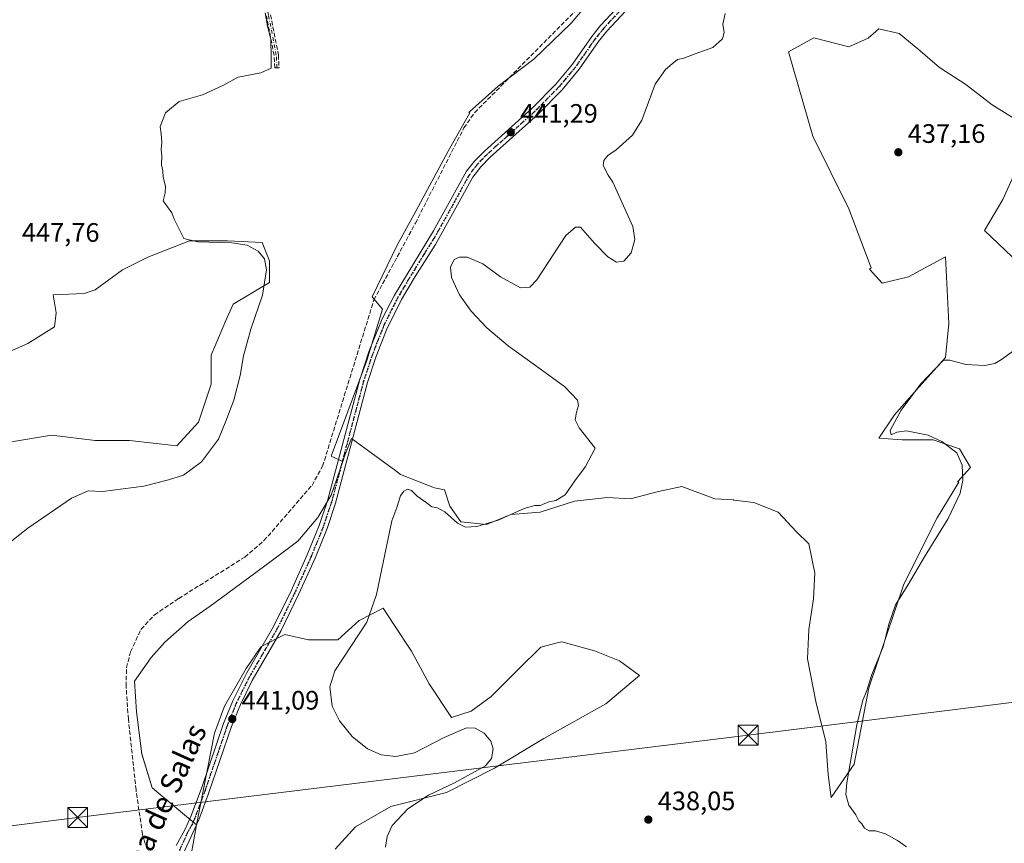
# Model space of a CAD drawing. Units: metres. Extents: x 594770 to 598266, y 4657357 to 4659720.
# Drawn here: x 595019 to 595389, y 4658247 to 4658556 of the extents above; entities that cross this region are included whole.
import ezdxf
from ezdxf.enums import TextEntityAlignment as Align

# ---------------------------------------------------------------- set-up
doc = ezdxf.new("R2010")
doc.units = ezdxf.units.M
doc.header["$MEASUREMENT"] = 0
for name, pattern in [('DGN Style 3', [2.307223, 1.648017, -0.659207]), ('DGN Style 4', [2.638475, 1.318413, -0.659207, 0.001648, -0.659207]), ('DGN Style 5', [1.153612, 0.494405, -0.659207])]:
    doc.linetypes.add(name, pattern=pattern)
for name, color, linetype, lineweight in [('Arbolado forestal CxS', 92, 'Continuous', 0), ('Camino Cxs', 7, 'Continuous', 0), ('Camino eje', 30, 'DGN Style 4', 13), ('Corriente artificial lineal', 4, 'DGN Style 3', 13), ('Cultivos herbáceos CxS', 92, 'Continuous', 0), ('Cultivos leñosos CxS', 92, 'Continuous', 0), ('Curva de nivel normal', 30, 'Continuous', 0), ('Punto de cota en terreno', 7, 'Continuous', 0), ('Ruta', 7, 'DGN Style 5', 30), ('Rótulo de punto de cota en terreno', 7, 'Continuous', 0), ('Senda', 7, 'DGN Style 3', 0), ('Tendido', 6, 'Continuous', 0), ('Texto cartográfico', 7, 'Continuous', 0), ('Torre de tendido puntual', 7, 'Continuous', 0)]:
    doc.layers.add(name, color=color, linetype=linetype, lineweight=lineweight)
doc.styles.add('Style-Arial', font='txt')

# ---------------------------------------------------------------- blocks, each defined once
blk = doc.blocks.new('*U15')
at = {"layer": 'Cultivos herbáceos CxS', "color": 92, "linetype": 'Continuous', "lineweight": 0}
for points in [[(595239.9595, 4658571.5593, 441.8727), (595226.0204, 4658554.9399, 441.8611), (595212.0814, 4658541.5379, 442.0015), (595198.6779, 4658531.3521, 442.0309), (595187.9555, 4658521.7025, 442.1342), (595187.5318, 4658521.6399, 442.1421), (595188.0683, 4658521.3459, 442.1247), (595179.9042, 4658506.9023, 442.1624), (595167.7869, 4658484.4425, 442.1292), (595160.6939, 4658471.7351, 442.1089), (595151.3901, 4658452.2833, 442.2798), (595155.2513, 4658447.7201, 442.0469), (595149.3535, 4658428.4203, 441.9968), (595135.9503, 4658392.5015, 442.1765), (595140.2885, 4658390.4465, 441.7462), (595135.9983, 4658377.8391, 441.6724), (595130.9709, 4658369.5425, 441.8938), (595123.4068, 4658360.5925, 442.0698), (595113.9255, 4658353.5343, 442.1601), (595101.9141, 4658344.5515, 442.1564), (595090.5349, 4658336.2099, 442.1748), (595082.3153, 4658330.4309, 442.1242), (595073.4725, 4658322.7431, 442.1787), (595068.4279, 4658316.9885, 442.353), (595062.1349, 4658308.0471, 442.5567), (595062.8459, 4658296.6153, 442.2672), (595064.8561, 4658280.7453, 442.3144), (595068.7513, 4658268.0663, 442.3724), (595085.3584, 4658254.2081, 441.9344), (595082.9099, 4658240.2121, 442.115)], [(595010.5437, 4658397.0397, 449.0537), (595030.9875, 4658400.4465, 448.2311), (595047.3425, 4658398.4021, 448.1174), (595060.2903, 4658398.4021, 447.9802), (595078.0081, 4658396.3573, 446.989), (595086.1859, 4658405.2161, 446.845), (595090.9561, 4658419.5263, 446.8102), (595090.9565, 4658430.4297, 446.8346), (595096.4085, 4658443.3769, 446.2831), (595099.1343, 4658449.5101, 446.0998), (595112.7637, 4658457.6873, 445.1457), (595112.7639, 4658465.8645, 444.8714), (595110.0381, 4658472.6791, 444.3947), (595097.0903, 4658473.3607, 444.8597), (595082.7797, 4658473.3609, 445.1895), (595067.1061, 4658467.2281, 446.0025), (595057.5655, 4658462.4581, 446.3983), (595047.3435, 4658454.9625, 447.3024), (595043.2547, 4658453.5995, 447.1597), (595031.6059, 4658453.0577, 447.5573), (595032.7283, 4658446.3213, 448.0148), (595032.1371, 4658441.0017, 448.2954), (595022.0887, 4658434.7961, 448.287), (595011.1544, 4658430.0673, 448.377)]]:
    blk.add_polyline3d(points, dxfattribs=at)
blk = doc.blocks.new('5PATER')
at = {"layer": 'Arbolado forestal CxS', "linetype": 'Continuous', "lineweight": 0}
h = blk.add_hatch(color=51, dxfattribs=at)
edge = h.paths.add_edge_path()
edge.add_ellipse((0, 0), major_axis=(-0.11, -0.111), ratio=0.999422, start_angle=0, end_angle=360)
blk = doc.blocks.new('5TTEND')
at = {"layer": 'Torre de tendido puntual', "color": 7, "linetype": 'Continuous', "lineweight": 0}
for p, q in [((-0.375, 0.3754), (0.375, -0.3746)), ((0.372, 0.3784), (-0.372, -0.3776))]:
    blk.add_line(p, q, dxfattribs=at)
at = {"layer": 'Torre de tendido puntual', "color": 7, "linetype": 'Continuous', "lineweight": 0, "flags": 128}
blk.add_lwpolyline([(-0.375, -0.3746), (0.375, -0.3746), (0.375, 0.3754), (-0.375, 0.3754), (-0.372, -0.3776)], dxfattribs=at)

msp = doc.modelspace()

# ---------------------------------------------------------------- linework, layer by layer
at = {"layer": 'Camino Cxs', "color": 7, "linetype": 'Continuous', "lineweight": 0}
for points in [[(595258.76, 4658572.73, 441.03), (595239.47, 4658552.01, 442.15), (595236.33, 4658548.13, 442.64), (595229.05, 4658537.67, 442.07), (595222.64, 4658529.98, 441.94), (595213.63, 4658520.86, 442.01), (595195.7, 4658504.71, 441.49), (595192.18, 4658501.13, 441.31), (595189.11, 4658497.16, 441.45), (595175.09, 4658471.97, 441.71), (595167.45, 4658459.9, 441.73), (595162.39, 4658451.28, 442.1), (595156.76, 4658439.94, 441.51), (595152.79, 4658429.62, 441.74), (595149.64, 4658420.13, 441.94), (595137.63, 4658374.86, 441.1), (595134.45, 4658365.37, 441.25), (595129.92, 4658354.27, 441.3), (595123.76, 4658340.59, 441.38), (595117.15, 4658327.07, 441.15), (595106.35, 4658308.35, 441.26), (595101.9, 4658299.38, 441.45), (595098.51, 4658291.09, 441.4), (595089.81, 4658265.61, 441.86), (595086.25, 4658256.07, 442.02), (595065, 4658209.95, 443.33)], [(595258.76, 4658572.73, 441.03), (595239.47, 4658552.01, 442.15), (595236.33, 4658548.13, 442.64), (595229.05, 4658537.67, 442.07), (595222.64, 4658529.98, 441.94), (595213.63, 4658520.86, 442.01), (595195.7, 4658504.71, 441.49), (595192.18, 4658501.13, 441.31), (595189.11, 4658497.16, 441.45), (595175.09, 4658471.97, 441.71), (595167.45, 4658459.9, 441.73), (595162.39, 4658451.28, 442.1), (595156.76, 4658439.94, 441.51), (595152.79, 4658429.62, 441.74), (595149.64, 4658420.13, 441.94), (595137.63, 4658374.86, 441.1), (595134.45, 4658365.37, 441.25), (595129.92, 4658354.27, 441.3), (595123.76, 4658340.59, 441.38), (595117.15, 4658327.07, 441.15), (595106.35, 4658308.35, 441.26), (595101.9, 4658299.38, 441.45), (595098.51, 4658291.09, 441.4), (595089.81, 4658265.61, 441.86), (595086.25, 4658256.07, 442.02), (595065, 4658209.95, 443.33)], [(595077.81, 4658246.44, 442.36), (595081.05, 4658252.23, 442.16), (595083.33, 4658257.3, 442.12), (595087.49, 4658268.57, 441.95), (595095.54, 4658292.2, 441.74), (595099.01, 4658300.68, 441.62), (595104.32, 4658311.24, 441.57), (595114.35, 4658328.55, 441.72), (595120.89, 4658341.94, 442.41), (595127.01, 4658355.51, 442.07), (595131.48, 4658366.48, 441.95), (595134.6, 4658375.76, 441.83), (595146.68, 4658421.28, 442.34), (595150.27, 4658431.99, 442.19), (595155.09, 4658443.99, 441.83), (595159.71, 4658452.98, 442.7), (595174.45, 4658477.09, 442.05), (595186.82, 4658499.48, 441.82), (595189.78, 4658503.21, 441.86), (595193.51, 4658506.99, 442.5), (595211.44, 4658523.15, 442.36), (595220.3, 4658532.1, 442.88), (595226.53, 4658539.59, 442.47), (595233.8, 4658550.03, 443.2), (595237.07, 4658554.09, 442.68), (595256.37, 4658574.81, 440.93)], [(595077.81, 4658246.44, 442.36), (595081.05, 4658252.23, 442.16), (595083.33, 4658257.3, 442.12), (595087.49, 4658268.57, 441.95), (595095.54, 4658292.2, 441.74), (595099.01, 4658300.68, 441.62), (595104.32, 4658311.24, 441.57), (595114.35, 4658328.55, 441.72), (595120.89, 4658341.94, 442.41), (595127.01, 4658355.51, 442.07), (595131.48, 4658366.48, 441.95), (595134.6, 4658375.76, 441.83), (595146.68, 4658421.28, 442.34), (595150.27, 4658431.99, 442.19), (595155.09, 4658443.99, 441.83), (595159.71, 4658452.98, 442.7), (595174.45, 4658477.09, 442.05), (595186.82, 4658499.48, 441.82), (595189.78, 4658503.21, 441.86), (595193.51, 4658506.99, 442.5), (595211.44, 4658523.15, 442.36), (595220.3, 4658532.1, 442.88), (595226.53, 4658539.59, 442.47), (595233.8, 4658550.03, 443.2), (595237.07, 4658554.09, 442.68), (595256.37, 4658574.81, 440.93)]]:
    msp.add_polyline3d(points, dxfattribs=at)
at = {"layer": 'Camino eje', "color": 30, "linetype": 'DGN Style 4', "lineweight": 13}
for points in [[(595115.63, 4658538.25, 444.9), (595115.36, 4658543.01, 444.96), (595112.45, 4658557.96, 445.02), (595110.73, 4658565.77, 445), (595107.82, 4658575.29, 444.88), (595105.57, 4658582.83, 444.9), (595104.12, 4658586.67, 444.9), (595100.55, 4658589.18, 444.97), (595096.31, 4658590.64, 445.05), (595082.16, 4658593.81, 445.44), (595069.33, 4658596.06, 445.9), (595044.06, 4658599.9, 446.64), (595032.15, 4658601.35, 447.01), (595019.06, 4658604.13, 447.45), (595006.49, 4658608.22, 447.79), (594989.55, 4658616.69, 448.14), (594982.99, 4658617.96, 448.21), (594977.49, 4658616.69, 448.25), (594972.37, 4658613.47, 448.47)], [(595257.57, 4658573.77, 440.95), (595238.27, 4658553.05, 442.21), (595235.07, 4658549.08, 442.84), (595227.79, 4658538.63, 442.09), (595221.47, 4658531.04, 442.46), (595212.54, 4658522.01, 442.02), (595194.61, 4658505.85, 441.95), (595190.98, 4658502.17, 441.43), (595189.5, 4658500.31, 441.57), (595187.97, 4658498.32, 441.52), (595181.78, 4658487.13, 442.06), (595174.77, 4658474.53, 441.94), (595170.95, 4658468.5, 441.76), (595163.58, 4658456.44, 443.56), (595161.05, 4658452.13, 442.25), (595158.74, 4658447.64, 442.03), (595155.93, 4658441.97, 441.6), (595153.52, 4658435.97, 441.76), (595151.53, 4658430.81, 441.97), (595149.74, 4658425.45, 442.16), (595148.16, 4658420.71, 442.17), (595136.12, 4658375.31, 441.45), (595132.97, 4658365.93, 441.54), (595128.47, 4658354.89, 441.7), (595122.33, 4658341.27, 441.77), (595115.75, 4658327.81, 441.41), (595105.34, 4658309.8, 441.41), (595102.68, 4658304.52, 441.37), (595100.46, 4658300.03, 441.52), (595097.03, 4658291.65, 441.5), (595088.65, 4658267.09, 441.89), (595084.79, 4658256.69, 442.08), (595083.65, 4658254.15, 442.01), (595082.03, 4658251.26, 442.1), (595078.36, 4658243.09, 442.28)]]:
    msp.add_polyline3d(points, dxfattribs=at)
at = {"layer": 'Corriente artificial lineal', "color": 4, "linetype": 'DGN Style 3', "lineweight": 13}
msp.add_polyline3d([(595068.66, 4658242.71, 442.65), (595065.99, 4658247.37, 442.52), (595065.15, 4658250.59, 442.56), (595062.7, 4658267.25, 442.88), (595059.83, 4658293.83, 442.38), (595058.97, 4658306.18, 442.54), (595059.13, 4658313.16, 442.51), (595060.69, 4658319.12, 442.42), (595064.58, 4658327.57, 442.45), (595069.64, 4658332.98, 442.51), (595078.77, 4658339.12, 442.42), (595103.53, 4658354.63, 442.38), (595110.75, 4658360.81, 442.34), (595128.78, 4658381.56, 442.33), (595132.74, 4658388.71, 442.21), (595152.01, 4658451.12, 442.28), (595167.58, 4658479.91, 442.12), (595185.81, 4658515.67, 442.1), (595189.85, 4658521.41, 442.09), (595235.06, 4658567.09, 441.92)], dxfattribs=at)
at = {"layer": 'Cultivos herbáceos CxS', "color": 92, "linetype": 'Continuous', "lineweight": 0}
for points in [[(595240.22, 4658571.48, 441.87), (595239.96, 4658571.56, 441.87), (595226.02, 4658554.94, 441.86), (595212.08, 4658541.54, 442), (595198.68, 4658531.35, 442.03), (595187.96, 4658521.7, 442.13), (595187.53, 4658521.64, 442.14), (595188.07, 4658521.35, 442.12), (595179.9, 4658506.9, 442.16), (595167.79, 4658484.44, 442.13), (595160.69, 4658471.74, 442.11), (595151.39, 4658452.28, 442.28), (595155.25, 4658447.72, 442.05), (595149.35, 4658428.42, 442), (595135.95, 4658392.5, 442.18), (595140.29, 4658390.45, 441.75)], [(595137.51, 4658245.06, 440.98), (595145.08, 4658253.37, 440.58), (595158.37, 4658261.09, 440.32), (595179.29, 4658266.33, 440.06), (595197.27, 4658275.48, 440.02), (595215.82, 4658286.53, 439.85), (595239.1, 4658299.55, 439.65), (595251.73, 4658310.2, 438.42), (595244.23, 4658315.72, 438.5), (595234.84, 4658319.47, 438.68), (595222.53, 4658322.83, 438.46), (595220.84, 4658322.41, 438.48), (595214.63, 4658320.85, 438.58), (595206.35, 4658312.57, 438.94), (595196.09, 4658302.31, 439.7), (595188.59, 4658296.78, 439.64), (595181.09, 4658294.42, 439.76), (595172.81, 4658307.04, 439.7), (595166.1, 4658319.28, 439.73), (595159.47, 4658329.34, 439.8), (595155.45, 4658335.45, 439.8), (595146.47, 4658330.9, 440.47), (595138.48, 4658323.62, 440.47), (595127.43, 4658323.62, 440.55), (595118.56, 4658325.61, 441.09), (595109.69, 4658321.1, 441.78), (595104.03, 4658312.8, 441.75), (595095.86, 4658298.76, 441.92), (595092.12, 4658288.57, 442.36), (595085.36, 4658254.21, 441.93), (595068.75, 4658268.07, 442.37), (595064.86, 4658280.75, 442.31), (595062.85, 4658296.62, 442.27), (595062.13, 4658308.05, 442.56), (595068.43, 4658316.99, 442.35), (595073.47, 4658322.74, 442.18), (595082.32, 4658330.43, 442.12), (595090.53, 4658336.21, 442.17), (595101.91, 4658344.55, 442.16), (595113.93, 4658353.53, 442.16), (595123.41, 4658360.59, 442.07), (595130.97, 4658369.54, 441.89), (595136, 4658377.84, 441.67), (595140.29, 4658390.45, 441.75), (595140.98, 4658392.49, 441.72), (595141.38, 4658393.48, 441.72), (595143.66, 4658399.17, 441.8), (595160.22, 4658386.96, 441.04), (595161.99, 4658385.65, 440.9), (595174.73, 4658380.66, 440.58), (595178.52, 4658379.9, 440.67), (595180.56, 4658373.78, 440.48), (595184.69, 4658367.82, 440.45), (595194.31, 4658366.91, 440.49), (595203.47, 4658370.57, 440.28), (595214.46, 4658371.49, 439.84), (595227.29, 4658375.61, 439.78), (595239.66, 4658376.98, 439.18), (595248.37, 4658376.53, 438.99), (595258.9, 4658379.28, 438.28), (595267.61, 4658381.11, 438.04), (595279.98, 4658376.53, 437.84), (595287.05, 4658376.08, 437.79), (595287.11, 4658375.99, 437.8), (595294.64, 4658375.15, 437.86), (595303.8, 4658371.49, 437.54), (595310.67, 4658364.16, 437.51), (595315.25, 4658359.58, 437.55), (595317.54, 4658348.58, 437.62), (595317.09, 4658338.96, 437.02), (595315.25, 4658327.51, 436.32), (595314.8, 4658316.51, 436.06), (595318, 4658300.48, 436.03), (595321.67, 4658285.36, 435.76), (595322.58, 4658272.99, 436.07), (595323.69, 4658264.46, 435.87), (595332.31, 4658276.97, 435.24), (595337.84, 4658305.6, 435.44), (595350.93, 4658344.45, 435.75), (595363.47, 4658369.32, 435.86), (595371.64, 4658382.72, 435.62), (595371.09, 4658382.92, 435.69), (595371.31, 4658382.98, 435.66), (595375.97, 4658388.22, 434.92), (595371.89, 4658395.2, 435), (595362, 4658398.69, 435.36), (595350.37, 4658398.69, 435.46), (595341.64, 4658399.27, 435.9), (595347.46, 4658408, 435.67), (595356.77, 4658418.47, 435.5), (595366.66, 4658429.53, 435.71), (595367.82, 4658442.33, 436.17), (595366.66, 4658467.34, 436.78), (595360.37, 4658463.93, 436.52), (595352.7, 4658459.78, 436.41), (595342.81, 4658457.45, 436.71), (595338.11, 4658462.7, 437.06), (595338.71, 4658463.18, 437.03), (595330.31, 4658485.36, 437.4), (595316.79, 4658512.58, 438.1), (595307.69, 4658544.28, 438.95), (595317.18, 4658549.43, 439.39), (595330.29, 4658546.14, 439.07), (595337.57, 4658549.37, 438.87), (595340.52, 4658551.9, 438.72), (595341.64, 4658552.87, 438.69), (595349.21, 4658551.12, 437.91), (595356.19, 4658545.3, 437.71), (595364.33, 4658538.32, 437.55), (595374.22, 4658531.92, 437.36), (595384.11, 4658524.36, 437.18), (595392.41, 4658519.17, 437.18)], [(595392.41, 4658519.17, 437.18), (595384.11, 4658524.36, 437.18), (595374.22, 4658531.92, 437.36), (595364.33, 4658538.32, 437.55), (595356.19, 4658545.3, 437.71), (595349.21, 4658551.12, 437.91), (595341.64, 4658552.87, 438.69), (595340.52, 4658551.9, 438.72), (595337.57, 4658549.37, 438.87), (595330.29, 4658546.14, 439.07), (595317.18, 4658549.43, 439.39), (595307.69, 4658544.28, 438.95), (595316.79, 4658512.58, 438.1), (595330.31, 4658485.36, 437.4), (595338.71, 4658463.18, 437.03), (595338.11, 4658462.7, 437.06), (595342.81, 4658457.45, 436.71), (595352.7, 4658459.78, 436.41), (595360.37, 4658463.93, 436.52), (595366.66, 4658467.34, 436.78), (595367.82, 4658442.33, 436.17), (595366.66, 4658429.53, 435.71), (595356.77, 4658418.47, 435.5), (595347.46, 4658408, 435.67), (595341.64, 4658399.27, 435.9), (595350.37, 4658398.69, 435.46), (595362, 4658398.69, 435.36), (595371.89, 4658395.2, 435), (595375.97, 4658388.22, 434.92), (595371.31, 4658382.98, 435.66), (595371.09, 4658382.92, 435.69), (595371.64, 4658382.72, 435.62), (595363.47, 4658369.32, 435.86), (595350.93, 4658344.45, 435.75), (595337.84, 4658305.6, 435.44), (595332.31, 4658276.97, 435.24), (595323.69, 4658264.46, 435.87), (595322.58, 4658272.99, 436.07), (595321.67, 4658285.36, 435.76), (595318, 4658300.48, 436.03), (595314.8, 4658316.51, 436.06), (595315.25, 4658327.51, 436.32), (595317.09, 4658338.96, 437.02), (595317.54, 4658348.58, 437.62), (595315.25, 4658359.58, 437.55), (595310.67, 4658364.16, 437.51), (595303.8, 4658371.49, 437.54), (595294.64, 4658375.15, 437.86), (595287.11, 4658375.99, 437.8), (595287.05, 4658376.08, 437.79), (595279.98, 4658376.53, 437.84), (595267.61, 4658381.11, 438.04), (595258.9, 4658379.28, 438.28), (595248.37, 4658376.53, 438.99), (595239.66, 4658376.98, 439.18), (595227.29, 4658375.61, 439.78), (595214.46, 4658371.49, 439.84), (595203.47, 4658370.57, 440.28), (595194.31, 4658366.91, 440.49), (595184.69, 4658367.82, 440.45), (595180.56, 4658373.78, 440.48), (595178.52, 4658379.9, 440.67), (595174.73, 4658380.66, 440.58), (595161.99, 4658385.65, 440.9), (595160.22, 4658386.96, 441.04), (595143.66, 4658399.17, 441.8), (595141.38, 4658393.48, 441.72), (595140.98, 4658392.49, 441.72), (595140.29, 4658390.45, 441.75)], [(595393.42, 4658500.5, 437.18), (595388.19, 4658488.87, 437.2), (595381.21, 4658477.23, 437.18), (595391.68, 4658467.34, 437.68)], [(595391.68, 4658467.34, 437.68), (595381.21, 4658477.23, 437.18), (595388.19, 4658488.87, 437.2), (595393.42, 4658500.5, 437.18)], [(595010.54, 4658397.04, 449.05), (595030.99, 4658400.45, 448.23), (595047.34, 4658398.4, 448.12), (595060.29, 4658398.4, 447.98), (595078.01, 4658396.36, 446.99), (595086.19, 4658405.22, 446.85), (595090.96, 4658419.53, 446.81), (595090.96, 4658430.43, 446.83), (595096.41, 4658443.38, 446.28), (595099.13, 4658449.51, 446.1), (595112.76, 4658457.69, 445.15), (595112.76, 4658465.86, 444.87), (595110.04, 4658472.68, 444.39), (595097.09, 4658473.36, 444.86), (595082.78, 4658473.36, 445.19), (595067.11, 4658467.23, 446), (595057.57, 4658462.46, 446.4), (595047.34, 4658454.96, 447.3), (595043.25, 4658453.6, 447.16), (595031.61, 4658453.06, 447.56), (595032.73, 4658446.32, 448.01), (595032.14, 4658441, 448.3), (595022.09, 4658434.8, 448.29), (595011.15, 4658430.07, 448.38)], [(595140.29, 4658390.45, 441.75), (595136, 4658377.84, 441.67), (595130.97, 4658369.54, 441.89), (595123.41, 4658360.59, 442.07), (595113.93, 4658353.53, 442.16), (595101.91, 4658344.55, 442.16), (595090.53, 4658336.21, 442.17), (595082.32, 4658330.43, 442.12), (595073.47, 4658322.74, 442.18), (595068.43, 4658316.99, 442.35), (595062.13, 4658308.05, 442.56), (595062.85, 4658296.62, 442.27), (595064.86, 4658280.75, 442.31), (595068.75, 4658268.07, 442.37), (595085.36, 4658254.21, 441.93)], [(595140.29, 4658390.45, 441.75), (595136, 4658377.84, 441.67), (595130.97, 4658369.54, 441.89), (595123.41, 4658360.59, 442.07), (595113.93, 4658353.53, 442.16), (595101.91, 4658344.55, 442.16), (595090.53, 4658336.21, 442.17), (595082.32, 4658330.43, 442.12), (595073.47, 4658322.74, 442.18), (595068.43, 4658316.99, 442.35), (595062.13, 4658308.05, 442.56), (595062.85, 4658296.62, 442.27), (595064.86, 4658280.75, 442.31), (595068.75, 4658268.07, 442.37), (595085.36, 4658254.21, 441.93)], [(595137.51, 4658245.06, 440.98), (595145.08, 4658253.37, 440.58), (595158.37, 4658261.09, 440.32), (595179.29, 4658266.33, 440.06), (595197.27, 4658275.48, 440.02), (595215.82, 4658286.53, 439.85), (595239.1, 4658299.55, 439.65), (595251.73, 4658310.2, 438.42), (595244.23, 4658315.72, 438.5), (595234.84, 4658319.47, 438.68), (595222.53, 4658322.83, 438.46), (595220.84, 4658322.41, 438.48), (595214.63, 4658320.85, 438.58), (595206.35, 4658312.57, 438.94), (595196.09, 4658302.31, 439.7), (595188.59, 4658296.78, 439.64), (595181.09, 4658294.42, 439.76), (595172.81, 4658307.04, 439.7), (595166.1, 4658319.28, 439.73), (595159.47, 4658329.34, 439.8), (595155.45, 4658335.45, 439.8), (595146.47, 4658330.9, 440.47), (595138.48, 4658323.62, 440.47), (595127.43, 4658323.62, 440.55), (595118.56, 4658325.61, 441.09), (595109.69, 4658321.1, 441.78), (595104.03, 4658312.8, 441.75), (595095.86, 4658298.76, 441.92), (595092.12, 4658288.57, 442.36), (595085.36, 4658254.21, 441.93)], [(595085.36, 4658254.21, 441.93), (595082.91, 4658240.21, 442.12), (595090.02, 4658221.2, 442.2), (595102.88, 4658197.79, 442.52), (595124.69, 4658165.54, 443.01), (595126.3, 4658163.31, 443.11), (595122.07, 4658157.3, 443.32), (595106.72, 4658162.89, 443.58), (595094.16, 4658169.4, 443.92), (595086.72, 4658162.42, 445.07), (595085.33, 4658153.12, 445.66), (595092.3, 4658144.75, 445.75), (595099.74, 4658138.24, 445.68), (595110.44, 4658132.66, 445.46), (595121.14, 4658128.01, 445.37), (595133.69, 4658121.5, 445.99), (595144.39, 4658117.31, 445.79), (595156.48, 4658111.73, 445.17), (595166.1, 4658103.68, 444.77), (595191.28, 4658077.49, 444.35), (595221.5, 4658056.33, 444.14), (595244.67, 4658044.25, 443.74), (595263.38, 4658036.93, 443.61)]]:
    msp.add_polyline3d(points, dxfattribs=at)
at = {"layer": 'Cultivos leñosos CxS', "color": 92, "linetype": 'Continuous', "lineweight": 0}
for points in [[(595392.41, 4658519.17, 437.18), (595384.11, 4658524.36, 437.18), (595374.22, 4658531.92, 437.36), (595364.33, 4658538.32, 437.55), (595356.19, 4658545.3, 437.71), (595349.21, 4658551.12, 437.91), (595341.64, 4658552.87, 438.69), (595340.52, 4658551.9, 438.72), (595337.57, 4658549.37, 438.87), (595330.29, 4658546.14, 439.07), (595317.18, 4658549.43, 439.39), (595307.69, 4658544.28, 438.95), (595316.79, 4658512.58, 438.1), (595330.31, 4658485.36, 437.4), (595338.71, 4658463.18, 437.03), (595338.11, 4658462.7, 437.06), (595342.81, 4658457.45, 436.71), (595352.7, 4658459.78, 436.41), (595360.37, 4658463.93, 436.52), (595366.66, 4658467.34, 436.78), (595367.82, 4658442.33, 436.17), (595366.66, 4658429.53, 435.71), (595356.77, 4658418.47, 435.5), (595347.46, 4658408, 435.67), (595341.64, 4658399.27, 435.9), (595350.37, 4658398.69, 435.46), (595362, 4658398.69, 435.36), (595371.89, 4658395.2, 435), (595375.97, 4658388.22, 434.92), (595371.31, 4658382.98, 435.66), (595371.09, 4658382.92, 435.69), (595371.64, 4658382.72, 435.62), (595363.47, 4658369.32, 435.86), (595350.93, 4658344.45, 435.75), (595337.84, 4658305.6, 435.44), (595332.31, 4658276.97, 435.24), (595323.69, 4658264.46, 435.87), (595322.58, 4658272.99, 436.07), (595321.67, 4658285.36, 435.76), (595318, 4658300.48, 436.03), (595314.8, 4658316.51, 436.06), (595315.25, 4658327.51, 436.32), (595317.09, 4658338.96, 437.02), (595317.54, 4658348.58, 437.62), (595315.25, 4658359.58, 437.55), (595310.67, 4658364.16, 437.51), (595303.8, 4658371.49, 437.54), (595294.64, 4658375.15, 437.86), (595287.11, 4658375.99, 437.8), (595287.05, 4658376.08, 437.79), (595279.98, 4658376.53, 437.84), (595267.61, 4658381.11, 438.04), (595258.9, 4658379.28, 438.28), (595248.37, 4658376.53, 438.99), (595239.66, 4658376.98, 439.18), (595227.29, 4658375.61, 439.78), (595214.46, 4658371.49, 439.84), (595203.47, 4658370.57, 440.28), (595194.31, 4658366.91, 440.49), (595184.69, 4658367.82, 440.45), (595180.56, 4658373.78, 440.48), (595178.52, 4658379.9, 440.67), (595174.73, 4658380.66, 440.58), (595161.99, 4658385.65, 440.9), (595160.22, 4658386.96, 441.04), (595143.66, 4658399.17, 441.8), (595141.38, 4658393.48, 441.72), (595140.98, 4658392.49, 441.72), (595140.29, 4658390.45, 441.75), (595135.95, 4658392.5, 442.18), (595149.35, 4658428.42, 442), (595155.25, 4658447.72, 442.05), (595151.39, 4658452.28, 442.28), (595160.69, 4658471.74, 442.11), (595167.79, 4658484.44, 442.13), (595179.9, 4658506.9, 442.16), (595188.07, 4658521.35, 442.12), (595187.53, 4658521.64, 442.14), (595187.96, 4658521.7, 442.13), (595198.68, 4658531.35, 442.03), (595212.08, 4658541.54, 442), (595226.02, 4658554.94, 441.86), (595239.96, 4658571.56, 441.87)], [(595240.22, 4658571.48, 441.87), (595239.96, 4658571.56, 441.87), (595226.02, 4658554.94, 441.86), (595212.08, 4658541.54, 442), (595198.68, 4658531.35, 442.03), (595187.96, 4658521.7, 442.13), (595187.53, 4658521.64, 442.14), (595188.07, 4658521.35, 442.12), (595179.9, 4658506.9, 442.16), (595167.79, 4658484.44, 442.13), (595160.69, 4658471.74, 442.11), (595151.39, 4658452.28, 442.28), (595155.25, 4658447.72, 442.05), (595149.35, 4658428.42, 442), (595135.95, 4658392.5, 442.18), (595140.29, 4658390.45, 441.75)], [(595392.41, 4658519.17, 437.18), (595384.11, 4658524.36, 437.18), (595374.22, 4658531.92, 437.36), (595364.33, 4658538.32, 437.55), (595356.19, 4658545.3, 437.71), (595349.21, 4658551.12, 437.91), (595341.64, 4658552.87, 438.69), (595340.52, 4658551.9, 438.72), (595337.57, 4658549.37, 438.87), (595330.29, 4658546.14, 439.07), (595317.18, 4658549.43, 439.39), (595307.69, 4658544.28, 438.95), (595316.79, 4658512.58, 438.1), (595330.31, 4658485.36, 437.4), (595338.71, 4658463.18, 437.03), (595338.11, 4658462.7, 437.06), (595342.81, 4658457.45, 436.71), (595352.7, 4658459.78, 436.41), (595360.37, 4658463.93, 436.52), (595366.66, 4658467.34, 436.78), (595367.82, 4658442.33, 436.17), (595366.66, 4658429.53, 435.71), (595356.77, 4658418.47, 435.5), (595347.46, 4658408, 435.67), (595341.64, 4658399.27, 435.9), (595350.37, 4658398.69, 435.46), (595362, 4658398.69, 435.36), (595371.89, 4658395.2, 435), (595375.97, 4658388.22, 434.92), (595371.31, 4658382.98, 435.66), (595371.09, 4658382.92, 435.69), (595371.64, 4658382.72, 435.62), (595363.47, 4658369.32, 435.86), (595350.93, 4658344.45, 435.75), (595337.84, 4658305.6, 435.44), (595332.31, 4658276.97, 435.24), (595323.69, 4658264.46, 435.87), (595322.58, 4658272.99, 436.07), (595321.67, 4658285.36, 435.76), (595318, 4658300.48, 436.03), (595314.8, 4658316.51, 436.06), (595315.25, 4658327.51, 436.32), (595317.09, 4658338.96, 437.02), (595317.54, 4658348.58, 437.62), (595315.25, 4658359.58, 437.55), (595310.67, 4658364.16, 437.51), (595303.8, 4658371.49, 437.54), (595294.64, 4658375.15, 437.86), (595287.11, 4658375.99, 437.8), (595287.05, 4658376.08, 437.79), (595279.98, 4658376.53, 437.84), (595267.61, 4658381.11, 438.04), (595258.9, 4658379.28, 438.28), (595248.37, 4658376.53, 438.99), (595239.66, 4658376.98, 439.18), (595227.29, 4658375.61, 439.78), (595214.46, 4658371.49, 439.84), (595203.47, 4658370.57, 440.28), (595194.31, 4658366.91, 440.49), (595184.69, 4658367.82, 440.45), (595180.56, 4658373.78, 440.48), (595178.52, 4658379.9, 440.67), (595174.73, 4658380.66, 440.58), (595161.99, 4658385.65, 440.9), (595160.22, 4658386.96, 441.04), (595143.66, 4658399.17, 441.8), (595141.38, 4658393.48, 441.72), (595140.98, 4658392.49, 441.72), (595140.29, 4658390.45, 441.75)], [(595391.68, 4658467.34, 437.68), (595381.21, 4658477.23, 437.18), (595388.19, 4658488.87, 437.2), (595393.42, 4658500.5, 437.18)], [(595391.68, 4658467.34, 437.68), (595381.21, 4658477.23, 437.18), (595388.19, 4658488.87, 437.2), (595393.42, 4658500.5, 437.18)], [(595011.15, 4658430.07, 448.38), (595022.09, 4658434.8, 448.29), (595032.14, 4658441, 448.3), (595032.73, 4658446.32, 448.01), (595031.61, 4658453.06, 447.56), (595043.25, 4658453.6, 447.16), (595047.34, 4658454.96, 447.3), (595057.57, 4658462.46, 446.4), (595067.11, 4658467.23, 446), (595082.78, 4658473.36, 445.19), (595097.09, 4658473.36, 444.86), (595110.04, 4658472.68, 444.39), (595112.76, 4658465.86, 444.87), (595112.76, 4658457.69, 445.15), (595099.13, 4658449.51, 446.1), (595096.41, 4658443.38, 446.28), (595090.96, 4658430.43, 446.83), (595090.96, 4658419.53, 446.81), (595086.19, 4658405.22, 446.85), (595078.01, 4658396.36, 446.99), (595060.29, 4658398.4, 447.98), (595047.34, 4658398.4, 448.12), (595030.99, 4658400.45, 448.23), (595010.54, 4658397.04, 449.05)], [(595010.54, 4658397.04, 449.05), (595030.99, 4658400.45, 448.23), (595047.34, 4658398.4, 448.12), (595060.29, 4658398.4, 447.98), (595078.01, 4658396.36, 446.99), (595086.19, 4658405.22, 446.85), (595090.96, 4658419.53, 446.81), (595090.96, 4658430.43, 446.83), (595096.41, 4658443.38, 446.28), (595099.13, 4658449.51, 446.1), (595112.76, 4658457.69, 445.15), (595112.76, 4658465.86, 444.87), (595110.04, 4658472.68, 444.39), (595097.09, 4658473.36, 444.86), (595082.78, 4658473.36, 445.19), (595067.11, 4658467.23, 446), (595057.57, 4658462.46, 446.4), (595047.34, 4658454.96, 447.3), (595043.25, 4658453.6, 447.16), (595031.61, 4658453.06, 447.56), (595032.73, 4658446.32, 448.01), (595032.14, 4658441, 448.3), (595022.09, 4658434.8, 448.29), (595011.15, 4658430.07, 448.38)], [(595082.91, 4658240.21, 442.12), (595085.36, 4658254.21, 441.93), (595092.12, 4658288.57, 442.36), (595095.86, 4658298.76, 441.92), (595104.03, 4658312.8, 441.75), (595109.69, 4658321.1, 441.78), (595118.56, 4658325.61, 441.09), (595127.43, 4658323.62, 440.55), (595138.48, 4658323.62, 440.47), (595146.47, 4658330.9, 440.47), (595155.45, 4658335.45, 439.8), (595159.47, 4658329.34, 439.8), (595166.1, 4658319.28, 439.73), (595172.81, 4658307.04, 439.7), (595181.09, 4658294.42, 439.76), (595188.59, 4658296.78, 439.64), (595196.09, 4658302.31, 439.7), (595206.35, 4658312.57, 438.94), (595214.63, 4658320.85, 438.58), (595220.84, 4658322.41, 438.48), (595222.53, 4658322.83, 438.46), (595234.84, 4658319.47, 438.68), (595244.23, 4658315.72, 438.5), (595251.73, 4658310.2, 438.42), (595239.1, 4658299.55, 439.65), (595215.82, 4658286.53, 439.85), (595197.27, 4658275.48, 440.02), (595179.29, 4658266.33, 440.06), (595158.37, 4658261.09, 440.32), (595145.08, 4658253.37, 440.58), (595137.51, 4658245.06, 440.98)], [(595137.51, 4658245.06, 440.98), (595145.08, 4658253.37, 440.58), (595158.37, 4658261.09, 440.32), (595179.29, 4658266.33, 440.06), (595197.27, 4658275.48, 440.02), (595215.82, 4658286.53, 439.85), (595239.1, 4658299.55, 439.65), (595251.73, 4658310.2, 438.42), (595244.23, 4658315.72, 438.5), (595234.84, 4658319.47, 438.68), (595222.53, 4658322.83, 438.46), (595220.84, 4658322.41, 438.48), (595214.63, 4658320.85, 438.58), (595206.35, 4658312.57, 438.94), (595196.09, 4658302.31, 439.7), (595188.59, 4658296.78, 439.64), (595181.09, 4658294.42, 439.76), (595172.81, 4658307.04, 439.7), (595166.1, 4658319.28, 439.73), (595159.47, 4658329.34, 439.8), (595155.45, 4658335.45, 439.8), (595146.47, 4658330.9, 440.47), (595138.48, 4658323.62, 440.47), (595127.43, 4658323.62, 440.55), (595118.56, 4658325.61, 441.09), (595109.69, 4658321.1, 441.78), (595104.03, 4658312.8, 441.75), (595095.86, 4658298.76, 441.92), (595092.12, 4658288.57, 442.36), (595085.36, 4658254.21, 441.93)], [(595085.36, 4658254.21, 441.93), (595082.91, 4658240.21, 442.12), (595090.02, 4658221.2, 442.2), (595102.88, 4658197.79, 442.52), (595124.69, 4658165.54, 443.01), (595126.3, 4658163.31, 443.11), (595122.07, 4658157.3, 443.32), (595106.72, 4658162.89, 443.58), (595094.16, 4658169.4, 443.92), (595086.72, 4658162.42, 445.07), (595085.33, 4658153.12, 445.66), (595092.3, 4658144.75, 445.75), (595099.74, 4658138.24, 445.68), (595110.44, 4658132.66, 445.46), (595121.14, 4658128.01, 445.37), (595133.69, 4658121.5, 445.99), (595144.39, 4658117.31, 445.79), (595156.48, 4658111.73, 445.17), (595166.1, 4658103.68, 444.77), (595191.28, 4658077.49, 444.35), (595221.5, 4658056.33, 444.14), (595244.67, 4658044.25, 443.74), (595263.38, 4658036.93, 443.61)]]:
    msp.add_polyline3d(points, dxfattribs=at)
at = {"layer": 'Curva de nivel normal', "color": 30, "linetype": 'Continuous', "lineweight": 0, "flags": 128}
for points, elevation in [([(595111.14, 4658558.86), (595112.1, 4658553.82), (595113.29, 4658548.86), (595113.48, 4658542.22), (595113.42, 4658538.07), (595109.58, 4658536.36), (595101.08, 4658534.69), (595095.05, 4658531.5), (595087.61, 4658528.09), (595078.92, 4658525.61), (595073.8, 4658521.31), (595071.76, 4658516.25), (595072.09, 4658513.42), (595072.35, 4658510.22), (595072.2, 4658507.62), (595072.45, 4658505.22), (595072.3, 4658501.88), (595072.82, 4658499.55), (595072.93, 4658497.22), (595073.79, 4658493.88), (595073.67, 4658491.38), (595072.85, 4658488.38), (595076.13, 4658483.79), (595077.03, 4658481.4), (595080.68, 4658474.22), (595085.8, 4658472.92), (595098.66, 4658472.6), (595104.39, 4658471.71), (595108.6, 4658469.48), (595110.94, 4658466.62), (595111.68, 4658462.4), (595110.17, 4658452.88), (595105.84, 4658440.22), (595103.04, 4658430.22), (595101.84, 4658422.81), (595099.42, 4658413.53), (595096.38, 4658405.59), (595093.64, 4658398.83), (595087.25, 4658390.41), (595080.55, 4658385.43), (595074.89, 4658383.67), (595065.62, 4658381.25), (595050.16, 4658379.22), (595044.77, 4658379.47), (595038.54, 4658376.72), (595022.03, 4658365.5), (595014.2, 4658359.22)], 445), ([(595156.33, 4658245.73), (595157.02, 4658249.84), (595158.85, 4658253.93), (595164.72, 4658260.19), (595172.53, 4658265.25), (595182.25, 4658269.99), (595193.91, 4658276.32), (595196.2, 4658279.07), (595196.85, 4658282.69), (595195.92, 4658285.56), (595193.45, 4658288.61), (595190.02, 4658290.4), (595186.83, 4658290.59), (595178.39, 4658286.93), (595167.31, 4658281.16), (595160.27, 4658279.77), (595154.73, 4658280.41), (595149.58, 4658282.64), (595143.82, 4658287.26), (595139.04, 4658293.25), (595136.36, 4658298.69), (595135.43, 4658305.94), (595137.36, 4658311.94), (595149.34, 4658330.23), (595153.02, 4658340.64), (595158.73, 4658368.25), (595160.57, 4658373.26), (595162.04, 4658377.58), (595163.3, 4658379.42), (595164.68, 4658380.07), (595166.11, 4658379.6), (595168.27, 4658377.47), (595171.59, 4658375.17), (595173.71, 4658373.45), (595175.94, 4658373.08), (595178.69, 4658371.64), (595183.38, 4658367.42), (595186.44, 4658365.85), (595190.71, 4658366.12), (595198.69, 4658368.55), (595208.45, 4658372.88), (595212.4, 4658373.96), (595214.45, 4658373.96), (595217.69, 4658375.41), (595220.35, 4658375.87), (595223.84, 4658378), (595227.41, 4658383.2), (595231.51, 4658388.66), (595235.03, 4658395.55), (595229.11, 4658403.19), (595227.62, 4658406.15), (595228.06, 4658408.99), (595228.79, 4658411.57), (595228.44, 4658413.57), (595223.76, 4658418.55), (595215, 4658424.87), (595202.41, 4658433.87), (595194.39, 4658440.71), (595188.58, 4658446.86), (595184.15, 4658453), (595181.2, 4658459.6), (595180.8, 4658463.44), (595182.13, 4658466.27), (595184.1, 4658467.23), (595187.09, 4658467.21), (595192.97, 4658464.69), (595199.53, 4658459.84), (595207.02, 4658455.7), (595210.62, 4658455.95), (595213.24, 4658458.69), (595224.02, 4658475.36), (595227.68, 4658478.44), (595229.52, 4658478.47), (595234.89, 4658472.42), (595239.84, 4658467.36), (595243.15, 4658465.35), (595245.91, 4658465.65), (595248.63, 4658468.79), (595249.92, 4658473.86), (595249.19, 4658478.75), (595241.74, 4658495.28), (595240.03, 4658497.9), (595238.04, 4658501.55), (595238.4, 4658503.52), (595239.84, 4658505.35), (595242.96, 4658507.4), (595249.07, 4658513.01), (595252.62, 4658518.55), (595257.67, 4658532.05), (595261.5, 4658537.56), (595264.01, 4658539.75), (595266.01, 4658541.33), (595268.34, 4658541.88), (595272.68, 4658543.52), (595279.24, 4658545.81), (595282.85, 4658549.14), (595283.47, 4658551.44), (595283.07, 4658554.6), (595283.9, 4658558.66)], 440), ([(595351.98, 4658245.86), (595348.54, 4658248.34), (595344.14, 4658250.82), (595340.34, 4658251.94), (595338.01, 4658251.9), (595336.21, 4658252.97), (595335.15, 4658254.58), (595334.08, 4658255.72), (595332.94, 4658257.88), (595330.28, 4658261.54), (595329.24, 4658265.51), (595329.54, 4658269.93), (595333.34, 4658291.73), (595335.62, 4658300.94), (595337.02, 4658304.23), (595339, 4658310.58), (595343.24, 4658320.99), (595345.34, 4658329.47), (595347.81, 4658336.76), (595352.46, 4658344.1), (595358.73, 4658354.68), (595367.62, 4658369.08), (595372.15, 4658378.57), (595373.19, 4658383.43), (595372.94, 4658389.1), (595370.86, 4658393.7), (595365.24, 4658398), (595360.08, 4658400.35), (595355.68, 4658401.22), (595351.93, 4658402.06), (595348.34, 4658401.49), (595346.19, 4658400.56), (595345.81, 4658402.14), (595349.98, 4658409.76), (595357.29, 4658419.55), (595365.81, 4658428.49), (595368.26, 4658428.52), (595374.24, 4658426.97), (595381.34, 4658426.54), (595385.15, 4658427.33), (595387.68, 4658428.75), (595399.01, 4658437.02)], 435)]:
    msp.add_lwpolyline(points, dxfattribs=dict(at, elevation=elevation))
at = {"layer": 'Ruta', "color": 7, "linetype": 'DGN Style 5', "lineweight": 30}
msp.add_polyline3d([(595257.57, 4658573.77, 440.95), (595238.27, 4658553.05, 442.21), (595235.07, 4658549.08, 442.84), (595227.79, 4658538.63, 442.09), (595221.47, 4658531.04, 442.46), (595212.54, 4658522.01, 442.02), (595194.61, 4658505.85, 441.95), (595190.98, 4658502.17, 441.43), (595189.5, 4658500.31, 441.57), (595187.97, 4658498.32, 441.52), (595181.78, 4658487.13, 442.06), (595174.77, 4658474.53, 441.94), (595170.95, 4658468.5, 441.76), (595163.58, 4658456.44, 443.56), (595161.05, 4658452.13, 442.25), (595158.74, 4658447.64, 442.03), (595155.93, 4658441.97, 441.6), (595153.52, 4658435.97, 441.76), (595151.53, 4658430.81, 441.97), (595149.74, 4658425.45, 442.16), (595148.16, 4658420.71, 442.17), (595136.12, 4658375.31, 441.45), (595132.97, 4658365.93, 441.54), (595128.47, 4658354.89, 441.7), (595122.33, 4658341.27, 441.77), (595115.75, 4658327.81, 441.41), (595105.34, 4658309.8, 441.41), (595102.68, 4658304.52, 441.37), (595100.46, 4658300.03, 441.52), (595097.03, 4658291.65, 441.5), (595088.65, 4658267.09, 441.89), (595084.79, 4658256.69, 442.08), (595083.65, 4658254.15, 442.01), (595082.03, 4658251.26, 442.1), (595078.36, 4658243.09, 442.28)], dxfattribs=at)
at = {"layer": 'Senda', "color": 7, "linetype": 'DGN Style 3', "lineweight": 0}
msp.add_polyline3d([(595113.24, 4658558.11, 444.96), (595116.15, 4658543.16, 444.89), (595116.16, 4658543.09, 444.89), (595116.16, 4658543.06, 444.89), (595116.43, 4658538.29, 444.84), (595114.83, 4658538.2, 444.96), (595114.57, 4658542.91, 445.04), (595111.67, 4658557.8, 445.11)], dxfattribs=at)
msp.add_polyline3d([(595113.24, 4658558.11, 444.96), (595116.15, 4658543.16, 444.89), (595116.16, 4658543.09, 444.89), (595116.16, 4658543.06, 444.89), (595116.43, 4658538.29, 444.84), (595114.83, 4658538.2, 444.96), (595114.57, 4658542.91, 445.04), (595111.67, 4658557.8, 445.11)], dxfattribs=at)
at = {"layer": 'Tendido', "color": 6, "linetype": 'Continuous', "lineweight": 0}
msp.add_polyline3d([(594789.87, 4658225.45, 454.12), (594803.31, 4658227.13, 460.95), (595040.79, 4658256.95, 445.68), (595292.57, 4658287.78, 443.1), (595552.92, 4658320.12, 442.22), (595762.3, 4658512.13, 433.53), (595975.93, 4658706.97, 420.33), (596163.65, 4658878.03, 416.83), (596374.72, 4659068.47, 417.15), (596556.92, 4659235.34, 418.32), (596764.09, 4659424.91, 415.74), (596979.19, 4659620.47, 411.97), (597069.53, 4659704.17, 408.7)], dxfattribs=at)

# ---------------------------------------------------------------- block references
at = {"layer": 'Cultivos herbáceos CxS', "color": 92, "linetype": 'Continuous', "lineweight": 0}
msp.add_blockref('*U15', (0, 0), dxfattribs=at)
at = {"layer": 'Punto de cota en terreno', "color": 7, "linetype": 'Continuous', "lineweight": 0, "xscale": 10, "yscale": 10, "zscale": 10}
for p in [(595203.4, 4658514.09, 441.29), (595348.91, 4658506.54, 437.16), (595098.83, 4658293.88, 441.09), (595255.05, 4658256.13, 438.05)]:
    msp.add_blockref('5PATER', p, dxfattribs=at)
at = {"layer": 'Torre de tendido puntual', "color": 7, "linetype": 'Continuous', "lineweight": 0, "xscale": 10, "yscale": 10, "zscale": 10}
for p in [(595292.57, 4658287.78, 443.1), (595040.79, 4658256.95, 445.68)]:
    msp.add_blockref('5TTEND', p, dxfattribs=at)

# ---------------------------------------------------------------- texts
at = {"layer": 'Rótulo de punto de cota en terreno', "color": 7, "linetype": 'Continuous', "lineweight": 0, "style": 'Style-Arial'}
for s, p in [('441,29', (595206.93, 4658517.62)), ('437,16', (595352.44, 4658510.07)), ('447,76', (595019.84, 4658472.95)), ('441,09', (595102.36, 4658297.41)), ('438,05', (595258.58, 4658259.66))]:
    msp.add_text(s, height=7, dxfattribs=at).set_placement(p)
at = {"layer": 'Texto cartográfico', "color": 7, "linetype": 'Continuous', "lineweight": 0, "style": 'Style-Arial'}
msp.add_text('Camino de Plana de Salas', height=8, rotation=65.6239, dxfattribs=at).set_placement((595058.83, 4658231.82), align=Align.MIDDLE_CENTER)

doc.saveas('drawing.dxf')
